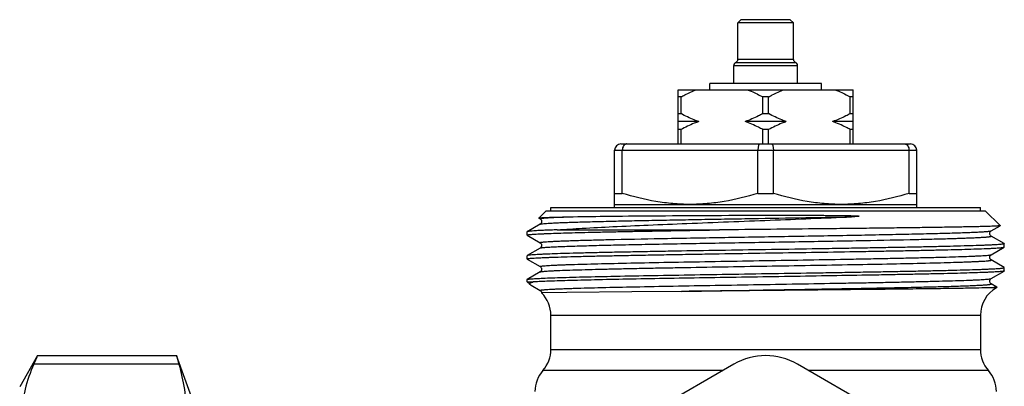
# Model space of a CAD drawing. Units: millimetres. Extents: x 0 to 297, y 0 to 210.
# Drawn here: x 97 to 159, y 129 to 152 of the extents above; entities that cross this region are included whole.
import ezdxf

# ---------------------------------------------------------------- set-up
doc = ezdxf.new("R2010")
doc.units = ezdxf.units.MM
doc.header["$LTSCALE"] = 16.335
doc.layers.get('0').update_dxf_attribs({"linetype": 'CONTINUOUS'})
doc.layers.add('BEARB_UMSCH_SB15', color=7, linetype='CONTINUOUS')

msp = doc.modelspace()

# ---------------------------------------------------------------- linework, layer by layer
at = {"color": 7, "linetype": 'Continuous'}
for p, q in [((142.153, 151.71), (141.953, 151.51)), ((145.253, 151.71), (142.153, 151.71)), ((145.253, 151.71), (145.453, 151.51)), ((141.953, 149.21), (141.953, 151.51)), ((145.453, 151.51), (141.953, 151.51)), ((145.453, 149.21), (145.453, 151.51)), ((145.453, 149.21), (141.953, 149.21)), ((141.703, 147.71), (141.703, 148.839)), ((141.703, 148.839), (145.703, 148.839)), ((141.828, 149.024), (145.578, 149.024)), ((145.703, 147.71), (145.703, 148.839)), ((138.203, 143.91), (138.203, 147.31)), ((138.203, 147.31), (149.203, 147.31)), ((140.203, 147.31), (140.203, 147.71)), ((147.203, 147.71), (140.203, 147.71)), ((147.203, 147.31), (147.203, 147.71)), ((149.203, 143.91), (149.203, 147.31)), ((138.382, 146.86), (138.203, 146.86)), ((138.382, 145.81), (138.382, 146.86)), ((143.524, 145.81), (143.524, 146.86)), ((143.882, 146.86), (143.524, 146.86)), ((143.882, 145.81), (143.882, 146.86)), ((149.024, 145.81), (149.024, 146.86)), ((149.203, 146.86), (149.024, 146.86)), ((138.203, 145.81), (138.382, 145.81)), ((143.524, 145.81), (143.882, 145.81)), ((149.024, 145.81), (149.203, 145.81)), ((139.501, 145.31), (138.203, 145.31)), ((145.001, 145.31), (142.406, 145.31)), ((149.203, 145.31), (147.906, 145.31)), ((138.382, 144.81), (138.203, 144.81)), ((138.382, 143.91), (138.382, 144.81)), ((143.524, 143.91), (143.524, 144.81)), ((143.882, 144.81), (143.524, 144.81)), ((143.882, 143.91), (143.882, 144.81)), ((149.024, 143.91), (149.024, 144.81)), ((149.203, 144.81), (149.024, 144.81)), ((134.603, 143.91), (152.803, 143.91)), ((134.203, 139.91), (134.203, 143.51)), ((134.203, 143.51), (153.203, 143.51)), ((134.689, 140.803), (134.689, 143.51)), ((143.217, 140.803), (143.217, 143.51)), ((144.189, 140.803), (144.189, 143.51)), ((152.717, 140.803), (152.717, 143.51)), ((153.203, 139.91), (153.203, 143.51)), ((134.203, 140.803), (134.689, 140.803)), ((143.217, 140.803), (144.189, 140.803)), ((152.717, 140.803), (153.203, 140.803)), ((134.203, 140.11), (153.203, 140.11)), ((129.448, 139.248), (129.446, 139.253)), ((129.448, 139.248), (129.529, 139.201)), ((129.529, 138.869), (128.709, 138.395)), ((129.529, 138.869), (129.529, 138.869)), ((157.877, 138.451), (158.434, 138.773)), ((128.709, 138.175), (129.529, 137.701)), ((130.608, 138.51), (140.792, 138.51)), ((157.877, 138.451), (157.877, 138.451)), ((157.877, 138.119), (157.877, 138.119)), ((158.698, 137.645), (157.877, 138.119)), ((129.529, 137.701), (129.529, 137.701)), ((157.877, 136.951), (158.698, 137.425)), ((158.698, 137.645), (158.703, 137.638)), ((128.709, 136.895), (128.703, 136.888)), ((129.529, 137.369), (128.709, 136.895)), ((129.529, 137.369), (129.529, 137.369)), ((157.877, 136.951), (157.877, 136.951)), ((128.709, 136.675), (128.703, 136.682)), ((128.709, 136.675), (129.529, 136.201)), ((129.529, 136.201), (129.529, 136.201)), ((157.877, 136.619), (157.877, 136.619)), ((158.698, 136.145), (157.877, 136.619)), ((129.529, 135.869), (128.709, 135.395)), ((129.529, 135.869), (129.529, 135.869)), ((157.877, 135.451), (158.698, 135.925)), ((158.703, 136.138), (158.698, 136.145)), ((158.703, 135.932), (158.698, 135.925)), ((128.703, 135.388), (128.709, 135.395)), ((128.895, 135.071), (128.703, 135.236)), ((128.703, 135.236), (129.096, 135.236)), ((128.942, 135.04), (128.956, 135.033)), ((128.956, 135.033), (129.529, 134.701)), ((157.877, 135.451), (157.877, 135.451)), ((157.877, 135.119), (157.877, 135.119)), ((158.224, 134.918), (157.877, 135.119)), ((158.248, 134.904), (158.224, 134.918)), ((129.622, 134.552), (129.622, 134.552)), ((129.669, 134.551), (129.651, 134.551)), ((129.707, 134.551), (129.669, 134.551)), ((131.216, 134.569), (129.707, 134.551)), ((135.29, 134.612), (131.216, 134.569)), ((138.406, 134.645), (135.29, 134.612)), ((158.203, 134.875), (157.859, 134.875)), ((158.203, 134.875), (158.248, 134.901)), ((158.248, 134.904), (158.248, 134.901)), ((130.203, 131.001), (130.203, 133.143)), ((130.203, 133.143), (157.203, 133.143)), ((157.203, 133.143), (157.203, 131.001)), ((97.943, 130.612), (96.816, 128.66)), ((97.943, 130.612), (106.669, 130.612)), ((108.016, 126.91), (106.669, 130.612)), ((106.669, 130.612), (106.819, 130.076)), ((130.203, 131.001), (157.203, 131.001)), ((106.819, 130.076), (97.705, 130.076)), ((141.703, 130.076), (130.703, 123.725)), ((156.703, 123.725), (145.703, 130.076)), ((141.015, 129.678), (129.703, 129.678)), ((157.703, 129.678), (146.392, 129.678))]:
    msp.add_line(p, q, dxfattribs=at)
msp.add_lwpolyline([(129.651, 134.551), (129.638, 134.551), (129.634, 134.551), (129.63, 134.551), (129.627, 134.552), (129.624, 134.552), (129.623, 134.552), (129.622, 134.552)], dxfattribs=at)
for centre, radius, start, end in [((141.753, 149.21), 0.2, 292.02431, 360), ((145.653, 149.21), 0.2, 180, 247.97569), ((141.903, 148.839), 0.2, 112.02431, 180), ((145.503, 148.839), 0.2, 0, 67.97569), ((134.603, 143.51), 0.4, 90, 180), ((152.803, 143.51), 0.4, 0, 90), ((129.464, 139.09), 0.129, 58.08431, 59.59128), ((128.203, 133.143), 2, 0, 44.79739), ((159.203, 133.143), 2, 120, 180), ((39.987, 156.056), 63.295, 335.76611, 336.297), ((128.203, 131.001), 2, 318.59038, 360), ((143.703, 126.612), 4, 60, 120), ((159.203, 131.001), 2, 180, 221.40962), ((131.203, 128.355), 2, 138.59038, 180), ((156.203, 128.355), 2, 0, 41.40962)]:
    msp.add_arc(centre, radius, start, end, dxfattribs=at)
for points, knots in [([(138.382, 146.86), (138.461, 146.903), (138.778, 147.071), (139.107, 147.218), (139.359, 147.31)], [0, 0, 0, 0, 0.251473, 1, 1, 1, 1]), ([(142.548, 147.31), (142.631, 147.279), (142.965, 147.148), (143.288, 146.989), (143.524, 146.86)], [0, 0, 0, 0, 0.248673, 1, 1, 1, 1]), ([(143.882, 146.86), (143.961, 146.903), (144.278, 147.071), (144.607, 147.218), (144.859, 147.31)], [0, 0, 0, 0, 0.251473, 1, 1, 1, 1]), ([(148.048, 147.31), (148.131, 147.279), (148.465, 147.148), (148.788, 146.989), (149.024, 146.86)], [0, 0, 0, 0, 0.248673, 1, 1, 1, 1]), ([(139.501, 145.31), (139.405, 145.342), (139.021, 145.483), (138.652, 145.662), (138.382, 145.81)], [0, 0, 0, 0, 0.248496, 1, 1, 1, 1]), ([(143.524, 145.81), (143.434, 145.76), (143.072, 145.57), (142.695, 145.408), (142.406, 145.31)], [0, 0, 0, 0, 0.251716, 1, 1, 1, 1]), ([(145.001, 145.31), (144.905, 145.342), (144.521, 145.483), (144.152, 145.662), (143.882, 145.81)], [0, 0, 0, 0, 0.248496, 1, 1, 1, 1]), ([(149.024, 145.81), (148.934, 145.76), (148.572, 145.57), (148.195, 145.408), (147.906, 145.31)], [0, 0, 0, 0, 0.251716, 1, 1, 1, 1]), ([(139.501, 145.31), (139.405, 145.277), (139.021, 145.136), (138.652, 144.958), (138.382, 144.81)], [0, 0, 0, 0, 0.248496, 1, 1, 1, 1]), ([(143.524, 144.81), (143.434, 144.859), (143.072, 145.05), (142.695, 145.212), (142.406, 145.31)], [0, 0, 0, 0, 0.251716, 1, 1, 1, 1]), ([(145.001, 145.31), (144.905, 145.277), (144.521, 145.136), (144.152, 144.958), (143.882, 144.81)], [0, 0, 0, 0, 0.248496, 1, 1, 1, 1]), ([(149.024, 144.81), (148.934, 144.859), (148.572, 145.05), (148.195, 145.212), (147.906, 145.31)], [0, 0, 0, 0, 0.251716, 1, 1, 1, 1]), ([(134.975, 143.91), (134.956, 143.91), (134.918, 143.905), (134.844, 143.873), (134.764, 143.794), (134.703, 143.663), (134.69, 143.562), (134.689, 143.51)], [0, 0, 0, 0, 0.102913, 0.209274, 0.442477, 0.709709, 1, 1, 1, 1]), ([(143.332, 143.91), (143.314, 143.91), (143.293, 143.889), (143.278, 143.863), (143.264, 143.835), (143.25, 143.792), (143.236, 143.732), (143.225, 143.663), (143.219, 143.588), (143.217, 143.536), (143.217, 143.51)], [0, 0, 0, 0, 0.120765, 0.165226, 0.215989, 0.336297, 0.479534, 0.641684, 0.817514, 1, 1, 1, 1]), ([(144.075, 143.91), (144.092, 143.91), (144.113, 143.889), (144.129, 143.863), (144.142, 143.835), (144.157, 143.792), (144.171, 143.732), (144.181, 143.663), (144.188, 143.588), (144.189, 143.536), (144.189, 143.51)], [0, 0, 0, 0, 0.120765, 0.165226, 0.215989, 0.336297, 0.479534, 0.641684, 0.817514, 1, 1, 1, 1]), ([(152.432, 143.91), (152.45, 143.91), (152.488, 143.905), (152.562, 143.873), (152.643, 143.794), (152.703, 143.663), (152.717, 143.562), (152.717, 143.51)], [0, 0, 0, 0, 0.102913, 0.209274, 0.442477, 0.709709, 1, 1, 1, 1]), ([(138.953, 140.11), (138.593, 140.11), (137.873, 140.142), (136.439, 140.327), (135.382, 140.59), (134.689, 140.803)], [0, 0, 0, 0, 0.249103, 0.498652, 1, 1, 1, 1]), ([(143.217, 140.803), (142.525, 140.59), (141.468, 140.327), (140.034, 140.142), (139.313, 140.11), (138.953, 140.11)], [0, 0, 0, 0, 0.501348, 0.750897, 1, 1, 1, 1]), ([(148.453, 140.11), (148.093, 140.11), (147.373, 140.142), (145.939, 140.327), (144.882, 140.59), (144.189, 140.803)], [0, 0, 0, 0, 0.249103, 0.498652, 1, 1, 1, 1]), ([(152.717, 140.803), (152.025, 140.59), (150.968, 140.327), (149.534, 140.142), (148.813, 140.11), (148.453, 140.11)], [0, 0, 0, 0, 0.501348, 0.750897, 1, 1, 1, 1]), ([(129.446, 139.253), (129.448, 139.254), (129.454, 139.256), (129.466, 139.259), (129.484, 139.262), (129.519, 139.267), (129.578, 139.272), (129.629, 139.275), (129.658, 139.277)], [0, 0, 0, 0, 0.031491, 0.088751, 0.172826, 0.284003, 0.587812, 1, 1, 1, 1]), ([(129.529, 138.869), (129.535, 138.872), (129.552, 138.877), (129.584, 138.884), (129.629, 138.891), (129.714, 138.902), (129.852, 138.914), (130.056, 138.928), (130.309, 138.942), (130.612, 138.956), (130.961, 138.97), (131.358, 138.985), (131.799, 138.999), (132.473, 139.019), (133.414, 139.043), (134.652, 139.072), (136.022, 139.1), (137.504, 139.129), (139.076, 139.158), (140.715, 139.186), (142.967, 139.224), (145.766, 139.271), (148.002, 139.31), (149.1, 139.33)], [0, 0, 0, 0, 0.001035, 0.002702, 0.005014, 0.007975, 0.015842, 0.02628, 0.039255, 0.054725, 0.072631, 0.09291, 0.115488, 0.140283, 0.196158, 0.259721, 0.330047, 0.406114, 0.486815, 0.570972, 0.657364, 0.831794, 1, 1, 1, 1]), ([(129.566, 139.227), (129.592, 139.232), (129.659, 139.242), (129.78, 139.254), (129.942, 139.267), (130.238, 139.285), (130.704, 139.307), (131.104, 139.322), (131.329, 139.33)], [0, 0, 0, 0, 0.045866, 0.114782, 0.20668, 0.321322, 0.61763, 1, 1, 1, 1]), ([(129.658, 139.277), (129.746, 139.283), (129.958, 139.292), (130.515, 139.312), (130.983, 139.322), (131.329, 139.33)], [0, 0, 0, 0, 0.158781, 0.379511, 1, 1, 1, 1]), ([(130.608, 138.51), (131.132, 138.548), (132.296, 138.62), (134.2, 138.718), (136.393, 138.817), (139.688, 138.954), (143.949, 139.118), (147.396, 139.255), (149.1, 139.33)], [0, 0, 0, 0, 0.085055, 0.189095, 0.308954, 0.440868, 0.723575, 1, 1, 1, 1]), ([(131.329, 139.33), (132.084, 139.346), (133.825, 139.371), (136.716, 139.398), (140.086, 139.419), (142.469, 139.427), (143.703, 139.429)], [0, 0, 0, 0, 0.183068, 0.422122, 0.700836, 1, 1, 1, 1]), ([(143.703, 139.429), (143.977, 139.429), (144.525, 139.43), (145.344, 139.43), (146.023, 139.429), (146.563, 139.427), (146.965, 139.426), (147.364, 139.423), (147.761, 139.421), (148.089, 139.417), (148.35, 139.414), (148.545, 139.412), (148.707, 139.409), (148.835, 139.407), (148.932, 139.405), (149.028, 139.402), (149.124, 139.4), (149.22, 139.397), (149.3, 139.394), (149.364, 139.391), (149.404, 139.389), (149.436, 139.387), (149.46, 139.386), (149.484, 139.384), (149.508, 139.382), (149.528, 139.38), (149.544, 139.378), (149.554, 139.377), (149.563, 139.375), (149.57, 139.375), (149.583, 139.366), (149.566, 139.364), (149.554, 139.36), (149.535, 139.358), (149.513, 139.355), (149.491, 139.353), (149.469, 139.351), (149.446, 139.349), (149.416, 139.347), (149.362, 139.343), (149.285, 139.339), (149.193, 139.334), (149.131, 139.331), (149.1, 139.33)], [0, 0, 0, 0, 0.129365, 0.258293, 0.386367, 0.449956, 0.513182, 0.575998, 0.638362, 0.700236, 0.73098, 0.761593, 0.792075, 0.807269, 0.822433, 0.837568, 0.852679, 0.867771, 0.882853, 0.890397, 0.897947, 0.901728, 0.905514, 0.909308, 0.913115, 0.916943, 0.918869, 0.920817, 0.921786, 0.922768, 0.924553, 0.926227, 0.927849, 0.931304, 0.934806, 0.938339, 0.941894, 0.945465, 0.949048, 0.956246, 0.970738, 0.985329, 1, 1, 1, 1]), ([(129.529, 139.201), (129.527, 139.203), (129.521, 139.207), (129.525, 139.212), (129.527, 139.214)], [0, 0, 0, 0, 0.540032, 1, 1, 1, 1]), ([(129.527, 139.214), (129.531, 139.217), (129.544, 139.222), (129.558, 139.225), (129.566, 139.227)], [0, 0, 0, 0, 0.380314, 1, 1, 1, 1]), ([(129.594, 139.137), (129.601, 139.124), (129.614, 139.095), (129.625, 139.048), (129.622, 138.998), (129.602, 138.944), (129.572, 138.898), (129.541, 138.875), (129.529, 138.869)], [0, 0, 0, 0, 0.147293, 0.308233, 0.470507, 0.62779, 0.869961, 1, 1, 1, 1]), ([(129.532, 139.2), (129.534, 139.198), (129.543, 139.192), (129.552, 139.185), (129.559, 139.179)], [0, 0, 0, 0, 0.189658, 1, 1, 1, 1]), ([(129.559, 139.179), (129.562, 139.177), (129.575, 139.164), (129.586, 139.149), (129.594, 139.137)], [0, 0, 0, 0, 0.213372, 1, 1, 1, 1]), ([(158.434, 138.773), (158.431, 138.771), (158.418, 138.768), (158.394, 138.764), (158.359, 138.76), (158.314, 138.756), (158.257, 138.752), (158.16, 138.746), (158.011, 138.739), (157.8, 138.731), (157.547, 138.723), (157.253, 138.714), (156.918, 138.706), (156.544, 138.698), (155.969, 138.687), (155.161, 138.673), (154.092, 138.656), (152.898, 138.64), (151.595, 138.624), (150.197, 138.608), (148.722, 138.591), (146.649, 138.569), (143.999, 138.542), (141.863, 138.521), (140.792, 138.51)], [0, 0, 0, 0, 0.000758, 0.002126, 0.004111, 0.006716, 0.00994, 0.013782, 0.023308, 0.035262, 0.04961, 0.066309, 0.085306, 0.106545, 0.129962, 0.183038, 0.243897, 0.311812, 0.385972, 0.4655, 0.549455, 0.636849, 0.817818, 1, 1, 1, 1]), ([(158.436, 138.777), (158.436, 138.777), (158.437, 138.775), (158.435, 138.773), (158.434, 138.773)], [0, 0, 0, 0, 0.420189, 1, 1, 1, 1]), ([(128.703, 138.182), (128.703, 138.184), (128.708, 138.188), (128.727, 138.196), (128.768, 138.204), (128.837, 138.214), (128.933, 138.224), (129.057, 138.234), (129.208, 138.244), (129.386, 138.254), (129.59, 138.264), (129.82, 138.274), (130.178, 138.289), (130.687, 138.306), (131.369, 138.326), (132.141, 138.347), (133, 138.367), (133.937, 138.388), (134.946, 138.408), (136.414, 138.436), (138.37, 138.47), (139.967, 138.497), (140.792, 138.51)], [0, 0, 0, 0, 0.000512, 0.001471, 0.005007, 0.010783, 0.018815, 0.029093, 0.041601, 0.056319, 0.073222, 0.092279, 0.113453, 0.162002, 0.21851, 0.282565, 0.353689, 0.431363, 0.515013, 0.60402, 0.795441, 1, 1, 1, 1]), ([(128.709, 138.395), (128.708, 138.394), (128.706, 138.393), (128.703, 138.39), (128.703, 138.388)], [0, 0, 0, 0, 0.336609, 1, 1, 1, 1]), ([(128.709, 138.175), (128.708, 138.175), (128.706, 138.177), (128.703, 138.18), (128.703, 138.182)], [0, 0, 0, 0, 0.336795, 1, 1, 1, 1]), ([(130.608, 138.51), (130.47, 138.505), (130.208, 138.496), (129.841, 138.482), (129.524, 138.468), (129.258, 138.454), (129.045, 138.44), (128.901, 138.428), (128.812, 138.417), (128.765, 138.41), (128.732, 138.404), (128.715, 138.398), (128.709, 138.395)], [0, 0, 0, 0, 0.218795, 0.412033, 0.57885, 0.718602, 0.830854, 0.915235, 0.946912, 0.971565, 0.989216, 1, 1, 1, 1]), ([(134.202, 137.908), (135.314, 137.933), (137.703, 137.98), (140.761, 138.034), (143.378, 138.078), (145.377, 138.111), (147.343, 138.145), (149.235, 138.178), (151.015, 138.212), (152.648, 138.245), (153.901, 138.274), (154.805, 138.298), (155.401, 138.314), (155.938, 138.331), (156.413, 138.348), (156.824, 138.365), (157.168, 138.381), (157.413, 138.396), (157.575, 138.408), (157.669, 138.416), (157.747, 138.425), (157.806, 138.433), (157.848, 138.441), (157.87, 138.447), (157.877, 138.451)], [0, 0, 0, 0, 0.140876, 0.302674, 0.387392, 0.47239, 0.555951, 0.636388, 0.712077, 0.781489, 0.843224, 0.870816, 0.896036, 0.918755, 0.93886, 0.95625, 0.970836, 0.982549, 0.987308, 0.991329, 0.994608, 0.997144, 0.998937, 1, 1, 1, 1]), ([(153.206, 137.912), (153.566, 137.92), (154.246, 137.936), (155.068, 137.958), (155.661, 137.976), (156.054, 137.989), (156.411, 138.002), (156.731, 138.015), (157.013, 138.027), (157.256, 138.04), (157.433, 138.051), (157.556, 138.06), (157.632, 138.067), (157.698, 138.073), (157.754, 138.079), (157.8, 138.086), (157.836, 138.092), (157.859, 138.097), (157.872, 138.102), (157.879, 138.105), (157.886, 138.113), (157.88, 138.117), (157.877, 138.119)], [0, 0, 0, 0, 0.230214, 0.434089, 0.525388, 0.609241, 0.68539, 0.753621, 0.813743, 0.865569, 0.908958, 0.927453, 0.943798, 0.95798, 0.969991, 0.979829, 0.987501, 0.993022, 0.994994, 0.996461, 0.998123, 1, 1, 1, 1]), ([(157.877, 138.118), (157.858, 138.128), (157.826, 138.16), (157.791, 138.217), (157.78, 138.285), (157.792, 138.353), (157.822, 138.404), (157.852, 138.435), (157.87, 138.448), (157.878, 138.452)], [0, 0, 0, 0, 0.168394, 0.32387, 0.49989, 0.676965, 0.829187, 0.939282, 1, 1, 1, 1]), ([(129.529, 137.701), (129.527, 137.703), (129.521, 137.707), (129.528, 137.715), (129.534, 137.718), (129.548, 137.723), (129.571, 137.728), (129.607, 137.734), (129.652, 137.741), (129.709, 137.747), (129.775, 137.753), (129.851, 137.76), (129.974, 137.769), (130.151, 137.78), (130.394, 137.793), (130.676, 137.805), (130.996, 137.818), (131.353, 137.831), (131.747, 137.844), (132.34, 137.862), (133.162, 137.884), (133.841, 137.9), (134.202, 137.908)], [0, 0, 0, 0, 0.001863, 0.003535, 0.005008, 0.006986, 0.012521, 0.020204, 0.030056, 0.042081, 0.056275, 0.072628, 0.09113, 0.13453, 0.18637, 0.246493, 0.314722, 0.390872, 0.474713, 0.565998, 0.769837, 1, 1, 1, 1]), ([(129.529, 137.369), (129.537, 137.373), (129.559, 137.379), (129.6, 137.387), (129.66, 137.395), (129.737, 137.403), (129.832, 137.412), (129.993, 137.424), (130.238, 137.438), (130.582, 137.455), (130.993, 137.472), (131.468, 137.489), (132.005, 137.505), (132.601, 137.522), (133.505, 137.546), (134.758, 137.574), (136.391, 137.608), (138.172, 137.641), (140.064, 137.675), (142.03, 137.709), (144.029, 137.742), (146.646, 137.786), (149.705, 137.84), (152.094, 137.887), (153.206, 137.912)], [0, 0, 0, 0, 0.001062, 0.002853, 0.005385, 0.008662, 0.012682, 0.01744, 0.029149, 0.043733, 0.06112, 0.081223, 0.103942, 0.12916, 0.156752, 0.218488, 0.287902, 0.363593, 0.444034, 0.5276, 0.612602, 0.697324, 0.859126, 1, 1, 1, 1]), ([(129.529, 137.701), (129.549, 137.69), (129.582, 137.661), (129.613, 137.602), (129.629, 137.535), (129.613, 137.468), (129.582, 137.409), (129.549, 137.38), (129.529, 137.369)], [0, 0, 0, 0, 0.170533, 0.3224, 0.499773, 0.677163, 0.830563, 1, 1, 1, 1]), ([(158.703, 137.638), (158.703, 137.636), (158.696, 137.63), (158.683, 137.626), (158.66, 137.62), (158.612, 137.611), (158.529, 137.601), (158.403, 137.59), (158.242, 137.579), (158.046, 137.567), (157.815, 137.555), (157.55, 137.544), (157.252, 137.532), (156.79, 137.516), (156.135, 137.496), (155.261, 137.473), (154.276, 137.45), (153.189, 137.426), (152.01, 137.403), (150.751, 137.38), (149.425, 137.357), (148.044, 137.333), (146.13, 137.302), (144.679, 137.279), (143.703, 137.263)], [0, 0, 0, 0, 0.000493, 0.001477, 0.003032, 0.005172, 0.011225, 0.019647, 0.030422, 0.043525, 0.058929, 0.076599, 0.096489, 0.118554, 0.168995, 0.227434, 0.293309, 0.365987, 0.444766, 0.528891, 0.617555, 0.709895, 0.805026, 1, 1, 1, 1]), ([(143.703, 137.057), (144.662, 137.072), (146.543, 137.102), (148.862, 137.14), (150.639, 137.171), (151.882, 137.194), (153.05, 137.217), (154.13, 137.24), (155.114, 137.262), (155.992, 137.285), (156.755, 137.308), (157.317, 137.328), (157.703, 137.344), (157.945, 137.355), (158.154, 137.366), (158.329, 137.378), (158.47, 137.389), (158.577, 137.4), (158.644, 137.409), (158.681, 137.418), (158.693, 137.422), (158.698, 137.425)], [0, 0, 0, 0, 0.191712, 0.376305, 0.463784, 0.546948, 0.625029, 0.697303, 0.763096, 0.821801, 0.872869, 0.915831, 0.934143, 0.950287, 0.964225, 0.975924, 0.985362, 0.99252, 0.997389, 0.998971, 1, 1, 1, 1]), ([(158.698, 137.425), (158.698, 137.425), (158.701, 137.427), (158.703, 137.43), (158.703, 137.432)], [0, 0, 0, 0, 0.336587, 1, 1, 1, 1]), ([(128.703, 136.682), (128.703, 136.684), (128.71, 136.69), (128.724, 136.694), (128.747, 136.7), (128.795, 136.708), (128.877, 136.719), (129.003, 136.73), (129.164, 136.741), (129.361, 136.753), (129.591, 136.764), (129.856, 136.776), (130.154, 136.788), (130.616, 136.804), (131.271, 136.824), (132.145, 136.847), (133.131, 136.87), (134.218, 136.893), (135.396, 136.917), (136.655, 136.94), (137.981, 136.963), (139.363, 136.987), (141.276, 137.018), (142.728, 137.041), (143.703, 137.057)], [0, 0, 0, 0, 0.000493, 0.001477, 0.003032, 0.005172, 0.011225, 0.019647, 0.030422, 0.043526, 0.05893, 0.0766, 0.09649, 0.118555, 0.168994, 0.227433, 0.293306, 0.365984, 0.444763, 0.528888, 0.617553, 0.709893, 0.805026, 1, 1, 1, 1]), ([(143.703, 137.263), (142.745, 137.248), (140.863, 137.218), (138.544, 137.18), (136.768, 137.149), (135.524, 137.126), (134.357, 137.103), (133.276, 137.08), (132.292, 137.057), (131.415, 137.035), (130.651, 137.012), (130.09, 136.992), (129.703, 136.976), (129.461, 136.965), (129.253, 136.953), (129.078, 136.942), (128.937, 136.931), (128.83, 136.92), (128.762, 136.91), (128.726, 136.902), (128.713, 136.897), (128.709, 136.895)], [0, 0, 0, 0, 0.191712, 0.376304, 0.463783, 0.546948, 0.625028, 0.697302, 0.763094, 0.821799, 0.872868, 0.915829, 0.934142, 0.950287, 0.964223, 0.975923, 0.985362, 0.992518, 0.997387, 0.99897, 1, 1, 1, 1]), ([(129.529, 136.201), (129.527, 136.203), (129.523, 136.205), (129.523, 136.21), (129.526, 136.213), (129.531, 136.216), (129.542, 136.221), (129.56, 136.226), (129.588, 136.231), (129.625, 136.237), (129.671, 136.243), (129.724, 136.248), (129.787, 136.254), (129.886, 136.263), (130.031, 136.273), (130.23, 136.284), (130.462, 136.296), (130.725, 136.307), (131.02, 136.319), (131.345, 136.331), (131.837, 136.347), (132.522, 136.367), (133.788, 136.399), (135.592, 136.439), (137.973, 136.484), (140.575, 136.53), (143.296, 136.576), (146.034, 136.622), (148.277, 136.661), (150, 136.693), (151.21, 136.716), (152.348, 136.739), (153.402, 136.763), (154.363, 136.786), (155.222, 136.809), (155.969, 136.832), (156.519, 136.852), (156.899, 136.868), (157.136, 136.88), (157.341, 136.892), (157.513, 136.903), (157.652, 136.914), (157.757, 136.926), (157.824, 136.935), (157.86, 136.944), (157.873, 136.949), (157.877, 136.951)], [0, 0, 0, 0, 0.00029, 0.000394, 0.000528, 0.00072, 0.000978, 0.001706, 0.002726, 0.004041, 0.005651, 0.007557, 0.009757, 0.012252, 0.018121, 0.025147, 0.033315, 0.042608, 0.053002, 0.064471, 0.07699, 0.105052, 0.136917, 0.210801, 0.295803, 0.388662, 0.48581, 0.583516, 0.678026, 0.722941, 0.765712, 0.805929, 0.843206, 0.877181, 0.907531, 0.933962, 0.956222, 0.965718, 0.974097, 0.981335, 0.987417, 0.992331, 0.996065, 0.998616, 0.999451, 1, 1, 1, 1]), ([(157.877, 136.619), (157.87, 136.623), (157.851, 136.635), (157.822, 136.667), (157.798, 136.708), (157.785, 136.751), (157.782, 136.798), (157.792, 136.853), (157.822, 136.904), (157.852, 136.935), (157.87, 136.948), (157.878, 136.952)], [0, 0, 0, 0, 0.061897, 0.169149, 0.325659, 0.412791, 0.502698, 0.679072, 0.829635, 0.939157, 1, 1, 1, 1]), ([(129.529, 135.869), (129.534, 135.871), (129.546, 135.876), (129.582, 135.884), (129.649, 135.894), (129.754, 135.905), (129.893, 135.917), (130.065, 135.928), (130.27, 135.94), (130.508, 135.951), (130.887, 135.968), (131.437, 135.988), (132.185, 136.011), (133.043, 136.034), (134.004, 136.057), (135.058, 136.08), (136.196, 136.104), (137.406, 136.127), (139.13, 136.159), (141.373, 136.198), (144.111, 136.244), (146.832, 136.289), (149.434, 136.335), (151.815, 136.381), (153.62, 136.421), (154.885, 136.453), (155.57, 136.473), (156.063, 136.489), (156.388, 136.501), (156.682, 136.513), (156.945, 136.524), (157.177, 136.536), (157.376, 136.547), (157.521, 136.557), (157.62, 136.566), (157.682, 136.571), (157.736, 136.577), (157.782, 136.583), (157.818, 136.589), (157.847, 136.594), (157.865, 136.599), (157.875, 136.604), (157.88, 136.606), (157.883, 136.609), (157.884, 136.615), (157.88, 136.617), (157.877, 136.619)], [0, 0, 0, 0, 0.000548, 0.001382, 0.003931, 0.007664, 0.012575, 0.018656, 0.025894, 0.034271, 0.043767, 0.066026, 0.092457, 0.122807, 0.156785, 0.194062, 0.234282, 0.277056, 0.321973, 0.416491, 0.514204, 0.611359, 0.704222, 0.789229, 0.863112, 0.894976, 0.923036, 0.935553, 0.947022, 0.957413, 0.966703, 0.97487, 0.981894, 0.987759, 0.990253, 0.992453, 0.994357, 0.995966, 0.997279, 0.998296, 0.999023, 0.99928, 0.999471, 0.999605, 0.999709, 1, 1, 1, 1]), ([(129.529, 136.201), (129.549, 136.19), (129.582, 136.161), (129.613, 136.102), (129.629, 136.035), (129.613, 135.968), (129.582, 135.909), (129.549, 135.88), (129.529, 135.869)], [0, 0, 0, 0, 0.169893, 0.323132, 0.50051, 0.67785, 0.830009, 1, 1, 1, 1]), ([(128.789, 135.414), (128.82, 135.418), (128.893, 135.427), (129.082, 135.443), (129.401, 135.462), (129.879, 135.484), (130.482, 135.506), (131.203, 135.529), (132.383, 135.56), (134.097, 135.598), (136.397, 135.643), (138.959, 135.687), (141.691, 135.731), (144.496, 135.776), (146.832, 135.813), (148.662, 135.844), (149.976, 135.866), (151.233, 135.889), (152.423, 135.911), (153.534, 135.934), (154.557, 135.956), (155.483, 135.978), (156.302, 136.001), (156.916, 136.02), (157.348, 136.036), (157.627, 136.047), (157.874, 136.058), (158.09, 136.069), (158.273, 136.081), (158.423, 136.092), (158.541, 136.103), (158.618, 136.112), (158.663, 136.12), (158.684, 136.126), (158.697, 136.13), (158.703, 136.136), (158.703, 136.138)], [0, 0, 0, 0, 0.003119, 0.007346, 0.019088, 0.035131, 0.055333, 0.079514, 0.107457, 0.173599, 0.251387, 0.338034, 0.430433, 0.525272, 0.619151, 0.664673, 0.708702, 0.750843, 0.790716, 0.827964, 0.862253, 0.893273, 0.920748, 0.944431, 0.954783, 0.964109, 0.97239, 0.979608, 0.985746, 0.990791, 0.994735, 0.99757, 0.998573, 0.999301, 0.999764, 1, 1, 1, 1]), ([(158.698, 135.925), (158.693, 135.923), (158.682, 135.919), (158.65, 135.911), (158.59, 135.902), (158.495, 135.891), (158.371, 135.881), (158.216, 135.87), (158.033, 135.86), (157.82, 135.849), (157.479, 135.834), (156.984, 135.816), (156.31, 135.794), (155.534, 135.773), (154.662, 135.752), (153.701, 135.73), (152.659, 135.709), (151.544, 135.688), (149.938, 135.658), (147.822, 135.623), (145.199, 135.58), (142.527, 135.538), (139.894, 135.496), (137.385, 135.453), (135.08, 135.411), (133.054, 135.369), (131.374, 135.328), (130.216, 135.292), (129.501, 135.261), (129.218, 135.245), (129.096, 135.236)], [0, 0, 0, 0, 0.000479, 0.001203, 0.003402, 0.006613, 0.010835, 0.016061, 0.02228, 0.029481, 0.037651, 0.056825, 0.079649, 0.105937, 0.135478, 0.16803, 0.203332, 0.241094, 0.281012, 0.366004, 0.455552, 0.546754, 0.636656, 0.722343, 0.801039, 0.870195, 0.92757, 0.971308, 0.987606, 1, 1, 1, 1]), ([(128.709, 135.395), (128.718, 135.4), (128.745, 135.406), (128.772, 135.411), (128.789, 135.414)], [0, 0, 0, 0, 0.361246, 1, 1, 1, 1]), ([(128.895, 135.071), (128.885, 135.079), (128.868, 135.093), (128.852, 135.12), (128.859, 135.147), (128.882, 135.167), (128.916, 135.186), (128.965, 135.204), (129.026, 135.221), (129.072, 135.231), (129.096, 135.236)], [0, 0, 0, 0, 0.113184, 0.189587, 0.254425, 0.336079, 0.448452, 0.595891, 0.779656, 1, 1, 1, 1]), ([(128.942, 135.04), (128.938, 135.043), (128.921, 135.052), (128.906, 135.063), (128.895, 135.071)], [0, 0, 0, 0, 0.287075, 1, 1, 1, 1]), ([(129.529, 134.701), (129.527, 134.703), (129.523, 134.705), (129.523, 134.71), (129.526, 134.713), (129.531, 134.716), (129.541, 134.721), (129.56, 134.726), (129.588, 134.731), (129.625, 134.737), (129.67, 134.743), (129.724, 134.748), (129.786, 134.754), (129.886, 134.762), (130.031, 134.773), (130.23, 134.784), (130.461, 134.796), (130.724, 134.807), (131.018, 134.819), (131.343, 134.831), (131.836, 134.847), (132.521, 134.867), (133.786, 134.899), (135.59, 134.939), (137.971, 134.984), (140.573, 135.03), (143.295, 135.076), (146.032, 135.122), (148.276, 135.161), (149.999, 135.193), (151.209, 135.216), (152.347, 135.239), (153.402, 135.263), (154.363, 135.286), (155.221, 135.309), (155.969, 135.332), (156.519, 135.352), (156.898, 135.368), (157.136, 135.38), (157.341, 135.392), (157.513, 135.403), (157.652, 135.414), (157.757, 135.426), (157.824, 135.435), (157.86, 135.444), (157.873, 135.449), (157.877, 135.451)], [0, 0, 0, 0, 0.000292, 0.000395, 0.000529, 0.000719, 0.000976, 0.001702, 0.00272, 0.004033, 0.005641, 0.007544, 0.009743, 0.012235, 0.018099, 0.025122, 0.033287, 0.042575, 0.052966, 0.064432, 0.076948, 0.105005, 0.136866, 0.210744, 0.295745, 0.388605, 0.485757, 0.583469, 0.677988, 0.722907, 0.765682, 0.805904, 0.843184, 0.877164, 0.907518, 0.933952, 0.956215, 0.965713, 0.974092, 0.981332, 0.987415, 0.992329, 0.996064, 0.998616, 0.999451, 1, 1, 1, 1]), ([(138.406, 134.645), (139.536, 134.666), (141.834, 134.705), (144.708, 134.753), (147.012, 134.793), (148.682, 134.822), (150.276, 134.851), (151.768, 134.881), (153.137, 134.91), (154.191, 134.935), (154.956, 134.955), (155.467, 134.97), (155.933, 134.985), (156.352, 134.999), (156.722, 135.014), (156.999, 135.027), (157.196, 135.037), (157.324, 135.044), (157.439, 135.052), (157.541, 135.059), (157.63, 135.066), (157.705, 135.074), (157.767, 135.081), (157.815, 135.088), (157.851, 135.095), (157.871, 135.101), (157.887, 135.11), (157.88, 135.117), (157.877, 135.119)], [0, 0, 0, 0, 0.173822, 0.353614, 0.442319, 0.528407, 0.61056, 0.687518, 0.7581, 0.821225, 0.849685, 0.875926, 0.899851, 0.921367, 0.940391, 0.956853, 0.964102, 0.970687, 0.976603, 0.981846, 0.986409, 0.990289, 0.993482, 0.99599, 0.997814, 0.998967, 0.999511, 1, 1, 1, 1]), ([(157.877, 135.119), (157.858, 135.129), (157.826, 135.16), (157.798, 135.207), (157.786, 135.25), (157.783, 135.297), (157.792, 135.353), (157.822, 135.404), (157.852, 135.434), (157.87, 135.448), (157.878, 135.452)], [0, 0, 0, 0, 0.168024, 0.323889, 0.410637, 0.500671, 0.677739, 0.829123, 0.939089, 1, 1, 1, 1]), ([(129.529, 134.701), (129.536, 134.697), (129.553, 134.687), (129.595, 134.643), (129.619, 134.591), (129.622, 134.551)], [0, 0, 0, 0, 0.125279, 0.335861, 1, 1, 1, 1]), ([(143.703, 134.7), (143.251, 134.695), (141.485, 134.678), (139.719, 134.66), (138.406, 134.645)], [0, 0, 0, 0, 0.256233, 1, 1, 1, 1]), ([(157.859, 134.875), (157.607, 134.866), (156.98, 134.851), (155.861, 134.831), (154.402, 134.811), (152.644, 134.79), (150.636, 134.768), (147.628, 134.737), (145.295, 134.715), (143.703, 134.7)], [0, 0, 0, 0, 0.053331, 0.133084, 0.237087, 0.362451, 0.505665, 0.662694, 1, 1, 1, 1]), ([(158.083, 134.884), (158.067, 134.884), (157.993, 134.88), (157.918, 134.877), (157.859, 134.875)], [0, 0, 0, 0, 0.211117, 1, 1, 1, 1]), ([(158.248, 134.901), (158.244, 134.898), (158.227, 134.896), (158.194, 134.892), (158.144, 134.888), (158.105, 134.886), (158.083, 134.884)], [0, 0, 0, 0, 0.09731, 0.295894, 0.596784, 1, 1, 1, 1]), ([(97.705, 130.076), (97.476, 129.568), (97.193, 128.784), (96.994, 127.706), (96.944, 126.9), (96.994, 126.095), (97.193, 125.017), (97.476, 124.233), (97.705, 123.725)], [0, 0, 0, 0, 0.254405, 0.377864, 0.5, 0.622136, 0.745595, 1, 1, 1, 1]), ([(106.819, 130.076), (106.966, 129.556), (107.144, 128.765), (107.267, 127.699), (107.298, 126.9), (107.267, 126.102), (107.144, 125.035), (106.966, 124.245), (106.819, 123.725)], [0, 0, 0, 0, 0.251836, 0.376185, 0.5, 0.623815, 0.748164, 1, 1, 1, 1])]:
    msp.add_open_spline(points, degree=3, knots=knots, dxfattribs=at)
at = {"layer": 'BEARB_UMSCH_SB15', "color": 7, "linetype": 'Continuous'}
for p, q in [((130.203, 139.71), (130.203, 139.91)), ((130.203, 139.91), (157.203, 139.91)), ((157.203, 139.71), (157.203, 139.91)), ((129.462, 139.269), (129.903, 139.71)), ((129.903, 139.71), (157.503, 139.71)), ((158.436, 138.777), (157.503, 139.71)), ((128.703, 138.182), (128.703, 138.388)), ((158.703, 137.432), (158.703, 137.638)), ((128.703, 136.682), (128.703, 136.888)), ((158.703, 135.932), (158.703, 136.138)), ((128.703, 135.236), (128.703, 135.388))]:
    msp.add_line(p, q, dxfattribs=at)

doc.saveas('drawing.dxf')
